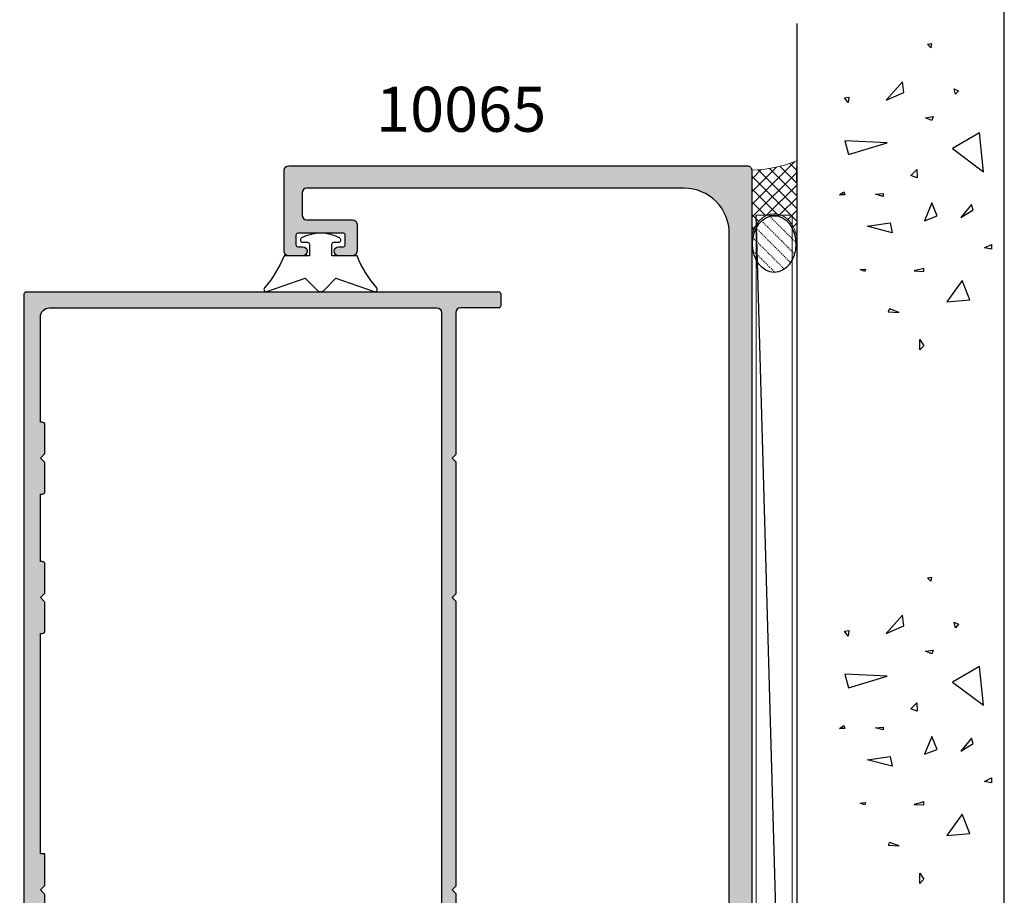
# Model space of a CAD drawing. Units: millimetres. Extents: x 504 to 858, y -800 to -318.
# Drawn here: x 748 to 858, y -576 to -479 of the extents above; entities that cross this region are included whole.
import ezdxf

# ---------------------------------------------------------------- set-up
doc = ezdxf.new("R2010")
doc.units = ezdxf.units.MM
doc.linetypes.add('DASHED', pattern=[0.2, 0.1, -0.1])
doc.layers.get('0').update_dxf_attribs({"plot": 0})
for name, color, linetype in [('APL Building', 3, 'Continuous'), ('APL Hatch', 253, 'Continuous'), ('APL Joinery', 2, 'Continuous'), ('APL Notes', 7, 'Continuous')]:
    doc.layers.add(name, color=color, linetype=linetype)
doc.styles.add('Arial-Bold', font='arialbd.ttf')

# ---------------------------------------------------------------- blocks, each defined once
blk = doc.blocks.new('conc')
at = {"layer": 'APL Building', "color": 8, "linetype": 'Continuous'}
for p, q in [((0.3959235123819553, 7.617950541571872), (0.725594301977651, 7.159894010719881)), ((0.3959235123819553, 7.029020716190643), (0.3959235123819553, 7.617950541571872)), ((0.725594301977651, 7.159894010719881), (0.3959235123819553, 7.029020716190643)), ((6.420823959460676, 7.047835770395749), (4.910332341677076, 6.619523170118782)), ((4.910332341677076, 6.619523170118782), (6.205039442634529, 2.336397167348422)), ((6.205039442634529, 2.336397167348422), (6.420823959460676, 7.047835770395749)), ((10.6664489508953, 6.674744548882017), (11.2073519934595, 7.058188564609963)), ((11.28462385668297, 6.598055745736473), (10.6664489508953, 6.674744548882017)), ((11.2073519934595, 7.058188564609963), (11.28462385668297, 6.598055745736473)), ((-8.10958285918582, 4.804174709196331), (-7.911780385428301, 5.3276678873126)), ((-7.845846227509298, 4.738738061931599), (-8.10958285918582, 4.804174709196331)), ((-7.911780385428301, 5.3276678873126), (-7.845846227509298, 4.738738061931599)), ((-3.798975434268641, 1.756589003311773), (-3.078656847169611, 4.556548886416749)), ((-3.078656847169611, 4.556548886416749), (-2.71849755361984, 1.99488346144858)), ((0.2347474157282363, 2.763615588458833), (0.4665630053983705, 3.607192423060268)), ((0.4665630053983705, 3.607192423060268), (0.5438348686220708, 2.763615588459288)), ((-12.59238187936626, 2.226793966440027), (-12.66965374258973, 0.9997731161115552)), ((-12.28329442647242, 2.073416360149167), (-12.59238187936626, 2.226793966440027)), ((0.5438348686220708, 2.763615588459288), (0.2347474157282363, 2.763615588458833)), ((10.94538877944239, 2.448455407672781), (11.80253283239119, 0.4853559897364903)), ((12.98934767493546, 0.616229284265728), (10.94538877944239, 2.448455407672781)), ((-12.66965374258973, 0.9997731161115552), (-12.28329442647242, 2.073416360149167)), ((-2.71849755361984, 1.99488346144858), (-3.798975434268641, 1.756589003311773)), ((11.80253283239119, 0.4853559897364903), (12.98934767493546, 0.616229284265728)), ((-8.043648701266761, -0.6925036610250573), (-8.109582859185707, -1.739490017258049)), ((-7.779912069590011, -1.739490017258049), (-8.043648701266761, -0.6925036610250573)), ((2.308014092036614, -1.01968689734781), (2.571750723713307, -0.2998837774377989)), ((3.231092302904528, -0.9542502500835325), (2.308014092036614, -1.01968689734781)), ((2.571750723713307, -0.2998837774377989), (3.231092302904528, -0.9542502500835325)), ((-16.84233435665669, -1.300890978254983), (-15.68325640830483, -1.30089097825521)), ((-16.37870317731574, -1.761023797128245), (-16.84233435665669, -1.300890978254983)), ((-15.68325640830483, -1.30089097825521), (-16.37870317731574, -1.761023797128245)), ((-8.109582859185707, -1.739490017258049), (-7.779912069590011, -1.739490017258049)), ((-2.478391357920145, -1.817827868737367), (-1.938152417595858, -3.247594617557069)), ((-0.4975152433977997, -2.651858472215508), (-2.478391357920145, -1.817827868737367)), ((8.686546742115866, -2.651858472215508), (8.986679486740625, -1.936975097805543)), ((8.986679486740625, -1.936975097805543), (9.106732584590304, -2.771005701283911)), ((16.77092614554851, -2.527911828583683), (17.15728546166599, -2.144467812855964)), ((17.15728546166599, -2.144467812855964), (17.23455732488935, -2.604600631729226)), ((-1.938152417595858, -3.247594617557069), (-0.4975152433977997, -2.651858472215508)), ((9.106732584590304, -2.771005701283911), (8.686546742115866, -2.651858472215508)), ((17.23455732488935, -2.604600631729226), (16.77092614554851, -2.527911828583683)), ((-9.115661252028474, -6.015698538053129), (-11.48929093711729, -4.302448136944803)), ((-11.48929093711729, -4.302448136944803), (-11.27350642029108, -6.872323738607065)), ((5.557685892155745, -4.944917037360255), (2.968271690240953, -8.371417839576452)), ((7.283962026765834, -7.943105239299484), (5.557685892155745, -4.944917037360255)), ((11.5937113095768, -5.288708741823256), (12.21188621536441, -5.135331135532169)), ((11.98007062569411, -5.595463954405659), (11.5937113095768, -5.288708741823256)), ((12.21188621536441, -5.135331135532169), (11.98007062569411, -5.595463954405659)), ((-11.27350642029108, -6.872323738607065), (-9.115661252028474, -6.015698538053129)), ((-2.118232064370658, -5.868833657059667), (-1.277860379421611, -7.239026791345395)), ((-0.6775948901725429, -7.060305947743017), (-2.118232064370658, -5.868833657059667)), ((-1.277860379421611, -7.239026791345395), (-0.6775948901725429, -7.060305947743017)), ((-5.6379141892549, -9.276526505392212), (-5.483370462807897, -8.509638473936093)), ((-5.483370462807897, -8.509638473936093), (-5.097011146690476, -9.276526505392212)), ((2.968271690240953, -8.371417839576452), (7.283962026765834, -7.943105239299484)), ((-5.097011146690476, -9.276526505392212), (-5.6379141892549, -9.276526505392212))]:
    blk.add_line(p, q, dxfattribs=at)
blk = doc.blocks.new('9010313', base_point=(-675.4603067194629, 111.7498037176867))
at = {"layer": 'APL Joinery', "color": 252}
for points in [[(-672.9603067200705, 115.8054589126376, 0.0813324331127827), (-669.3732550140619, 117.993062651044)], [(-674.4603067194518, 113.7498037177314), (-674.4603067188027, 113.1998037179149, 0.4142135616875204), (-674.2603067192708, 112.9998037179149)], [(-672.9603067189889, 107.6941485228166), (-672.9603067194518, 110.4998037177314), (-674.2603067192655, 110.4998037180108, 0.4142135623730951), (-674.4603067192656, 110.2998037180108)], [(-669.3732550135989, 105.5065447844161, 0.0813324331127827), (-672.9603067196076, 107.6941485228225)]]:
    blk.add_lwpolyline(points, format="xyb", dxfattribs=at)
for points in [[(-668.9742314615694, 117.7211927329366), (-670.4603067189889, 113.4569104989208), (-669.1067533288585, 112.1033571083247)], [(-674.2603067192655, 112.9998037177314), (-672.9603067194518, 112.9998037177314), (-672.9603067197195, 115.8054589127799)], [(-669.1067533293214, 111.3962503271353), (-670.4603067194518, 110.0426969365393), (-668.9742314614108, 105.7784147030849)], [(-674.4603067194518, 110.2998037180108), (-674.4603067194518, 109.7498037177314)]]:
    blk.add_lwpolyline(points, dxfattribs=at)
at = {"layer": 'APL Joinery', "color": 252, "extrusion": (0, 0, -1)}
for points in [[(669.3732550139576, 117.9930626512002, 0.7665651046927385), (668.9742314613977, 117.7211927328813)], [(674.4603067194519, 109.7498037177309, 0.780776406396054), (674.930894954702, 109.6321566588247, 0.2500000000110582), (674.9308949547436, 113.867450776559, 0.7807764063960541), (674.4603067194519, 113.7498037177309)], [(669.1067533288586, 112.1033571083242, 0.4142135625636002), (669.1067533290886, 111.3962503269077)], [(668.9742314614083, 105.7784147030768, 0.7665651043313928), (669.3732550137603, 105.5065447845577)]]:
    blk.add_lwpolyline(points, format="xyb", dxfattribs=at)
blk = doc.blocks.new('10084')
at = {"layer": 'APL Hatch'}
h = blk.add_hatch(color=256, dxfattribs=at)
h.dxf.hatch_style = 1
edge = h.paths.add_edge_path()
edge.add_line((-26.00009085158224, 34.90000000032149), (-25.60009085158079, 34.50000000032004))
edge.add_line((-25.60009085158079, 34.50000000032004), (-26.00009085158224, 34.10000000031858))
edge.add_line((-26.00009085158224, 34.10000000031858), (-26.00009085158224, 9.900000000323296))
edge.add_line((-26.00009085158224, 9.900000000323296), (-25.60009085158079, 9.500000000320021))
edge.add_line((-25.60009085158079, 9.500000000320021), (-26.00009085158224, 9.100000000318566))
edge.add_line((-26.00009085158224, 9.100000000318566), (-26.00009085158407, 2.300002491185175))
edge.add_arc((-26.50009085158406, 2.300002491185175), 0.5, -90, 0, ccw=False)
edge.add_line((-26.50009085158406, 1.800002491185175), (-30.75009085158042, 1.800002491185175))
edge.add_arc((-30.75009085158042, 1.550002491185175), 0.25, 90, 180)
edge.add_line((-31.00009085158042, 1.550002491185175), (-31.00009085158042, 0.2499999999853273))
edge.add_arc((-30.75009085158042, 0.2499999999853273), 0.25, 180, 270)
edge.add_line((-30.75009085158042, -1.46727e-11), (-0.2500908515804241, -1.208e-13))
edge.add_arc((-0.2500908516067994, 0.2499999999680469), 0.2499999999681677, 270.0000000060448, 360.0000000060448)
edge.add_line((-9.08516386318e-05, 0.2499999999944222), (-9.08516386318e-05, 1.025255128601081))
edge.add_arc((-1.500090851636742, 1.025255128606047), 1.49999999999811, 359.9999999998102, 438.4630409671299)
edge.add_arc((-1.250090851635023, 2.249999999991674), 0.2500000000036086, 78.46304096751662, 179.9999999993703)
edge.add_line((-1.500090851638631, 2.249999999994422), (-1.500090851638631, 1.499999999994422))
edge.add_line((-1.500090851638631, 1.499999999994422), (-4.500090851638631, 1.499999999994422))
edge.add_line((-4.500090851638631, 1.499999999994422), (-4.500090851638631, 14.19999999999515))
edge.add_line((-4.500090851638631, 14.19999999999515), (-4.000090851638631, 14.19999999999515))
edge.add_arc((-4.000090851636812, 14.39999999999769), 0.2000000000025466, 269.9999999994789, 359.9999999994789)
edge.add_line((-3.800090851634266, 14.39999999999588), (-3.800090851634266, 20.49999999999442))
edge.add_arc((-3.300090851634266, 20.49999999999442), 0.5, 90, 180, ccw=False)
edge.add_line((-3.300090851634266, 20.99999999999442), (-1.500090851638631, 20.99999999999442))
edge.add_arc((-1.500090851638631, 20.49999999999442), 0.5, 0, 90, ccw=False)
edge.add_line((-1.000090851638631, 20.49999999999442), (-1.000090851638631, 17.99999999999442))
edge.add_arc((-0.5000908516386318, 17.99999999999442), 0.5, 180, 360)
edge.add_line((-9.08516386318e-05, 17.99999999999442), (-0.0001170976675695, 23.1999999999988))
edge.add_line((-0.0001170976675695, 23.1999999999988), (11.8999091484283, 23.1999999999988))
edge.add_line((11.8999091484283, 23.1999999999988), (11.8999091484283, 21.49999750883023))
edge.add_arc((12.3999091484283, 21.49999750883023), 0.5, 180, 270)
edge.add_line((12.3999091484283, 20.99999750883023), (13.94990914842394, 20.99999750883023))
edge.add_arc((13.94990914842394, 21.49999750883023), 0.5, 270, 450)
edge.add_line((13.94990914842394, 21.99999750883023), (13.19990914842394, 21.99999750883023))
edge.add_line((13.19990914842394, 21.99999750883023), (13.19990914842394, 23.49999750883024))
edge.add_line((13.19990914842394, 23.49999750883024), (18.69990914842394, 23.49999750883024))
edge.add_line((18.69990914842394, 23.49999750883024), (18.69990914842394, 21.99999750883023))
edge.add_line((18.69990914842394, 21.99999750883023), (17.94990914842394, 21.99999750883023))
edge.add_arc((17.94990914842394, 21.49999750883023), 0.5, 90, 270)
edge.add_line((17.94990914842394, 20.99999750883023), (19.49990914841957, 20.99999750883023))
edge.add_arc((19.49990914841957, 21.49999750883023), 0.5, 270, 360)
edge.add_line((19.99990914841957, 21.49999750883023), (19.99990914841957, 22.69999750882733))
edge.add_line((19.99990914841957, 22.69999750882733), (21.79990914842249, 22.69999750882733))
edge.add_arc((21.79990914842249, 22.89999750882442), 0.1999999999970896, 270, 360)
edge.add_line((21.99990914841958, 22.89999750882442), (21.99990914841321, 124.7499999999703))
edge.add_arc((21.74990914841321, 124.7499999999703), 0.25, 0, 90)
edge.add_line((21.74990914841321, 124.9999999999703), (-30.75009085158679, 124.9999999999703))
edge.add_arc((-30.75009085158679, 124.7499999999703), 0.25, 90, 180)
edge.add_line((-31.00009085158679, 124.7499999999703), (-31.00009085158407, 123.4499999999692))
edge.add_arc((-30.75009085158406, 123.4499999999692), 0.25, 180, 270)
edge.add_line((-30.75009085158406, 123.1999999999692), (-26.50009085157861, 123.1999999999674))
edge.add_arc((-26.50009085157861, 122.6999999999674), 0.5, 0, 90, ccw=False)
edge.add_line((-26.00009085157861, 122.6999999999674), (-26.00009085157952, 106.9000024912087))
edge.add_line((-26.00009085157952, 106.9000024912087), (-25.60009085157988, 106.5000024912109))
edge.add_line((-25.60009085157988, 106.5000024912109), (-26.00009085157952, 106.1000024912094))
edge.add_line((-26.00009085157952, 106.1000024912094), (-26.00009085158133, 91.3999464274342))
edge.add_line((-26.00009085158133, 91.3999464274342), (-25.60009085157988, 90.99994642743638))
edge.add_line((-25.60009085157988, 90.99994642743638), (-26.00009085158133, 90.59994642743493))
edge.add_line((-26.00009085158133, 90.59994642743493), (-26.00009085158315, 58.90000249137155))
edge.add_line((-26.00009085158315, 58.90000249137155), (-25.60009085157988, 58.50000249137236))
edge.add_line((-25.60009085157988, 58.50000249137236), (-26.00009085158133, 58.10000249137045))
edge.add_line((-26.00009085158133, 58.10000249137045), (-26.00009085158224, 34.90000000032149))
edge = h.paths.add_edge_path(flags=16)
edge.add_arc((-6.800090851634266, 2.300002491185175), 0.5, 270, 360)
edge.add_line((-6.300090851634266, 2.300002491185175), (-6.300090851634266, 5.500000000316383))
edge.add_line((-6.300090851634266, 5.500000000316383), (-6.800090851634266, 5.500000000316383))
edge.add_line((-6.800090851634266, 5.500000000316383), (-6.800090851634266, 9.000000000318202))
edge.add_line((-6.800090851634266, 9.000000000318202), (-6.300090851634266, 9.500000000318202))
edge.add_line((-6.300090851634266, 9.500000000318202), (-6.800090851634266, 10.0000000003182))
edge.add_line((-6.800090851634266, 10.0000000003182), (-6.800090851634266, 13.5000000003182))
edge.add_line((-6.800090851634266, 13.5000000003182), (-6.300090851634266, 13.5000000003182))
edge.add_line((-6.300090851634266, 13.5000000003182), (-6.300090851636085, 15.80000000000461))
edge.add_arc((-6.100090851634448, 15.80000000000188), 0.2000000000016371, 89.99999999921829, 179.9999999992184, ccw=False)
edge.add_line((-6.100090851631719, 16.00000000000352), (-5.600090851631719, 16.00000000000533))
edge.add_line((-5.600090851631719, 16.00000000000533), (-5.600090850362065, 20.50000000578972))
edge.add_arc((-3.300090850362796, 20.50000000578974), 2.299999999999269, 89.99999999990928, 180.0000000000004, ccw=False)
edge.add_line((-3.300090850359154, 22.80000000578901), (-2.800090851579696, 22.80000000578901))
edge.add_arc((-2.800090851579696, 23.80000000578901), 1, 270, 360)
edge.add_line((-1.800090851579696, 23.80000000578901), (-1.800090851579696, 23.99999750881614))
edge.add_arc((-0.8000908515796963, 23.99999750881569), 1, 90, 179.999999999974, ccw=False)
edge.add_line((-0.8000908515796965, 24.99999750881569), (19.19990914838756, 24.99999750882069))
edge.add_arc((19.19990914838733, 25.99999750882092), 1.000000000000227, 270.000000000013, 359.9999999999609)
edge.add_line((20.19990914838756, 25.99999750882024), (20.19990914839848, 30.50044508076815))
edge.add_line((20.19990914839848, 30.50044508076815), (19.69990914841485, 30.50044508076815))
edge.add_line((19.69990914841485, 30.50044508076815), (19.69990914841485, 34.00044508076816))
edge.add_line((19.69990914841485, 34.00044508076816), (20.19990914841485, 34.50044508076815))
edge.add_line((20.19990914841485, 34.50044508076815), (19.69990914841485, 35.00044508076815))
edge.add_line((19.69990914841485, 35.00044508076815), (19.69990914841485, 38.50044508076997))
edge.add_line((19.69990914841485, 38.50044508076997), (20.19990914840211, 38.50044508076997))
edge.add_line((20.19990914840211, 38.50044508076997), (20.19990914839938, 54.50000249136873))
edge.add_line((20.19990914839938, 54.50000249136873), (19.69990914841575, 54.50000249136873))
edge.add_line((19.69990914841575, 54.50000249136873), (19.69990914841575, 58.00000249136872))
edge.add_line((19.69990914841575, 58.00000249136872), (20.19990914841576, 58.50000249136872))
edge.add_line((20.19990914841576, 58.50000249136872), (19.69990914841575, 59.00000249136873))
edge.add_line((19.69990914841575, 59.00000249136873), (19.69990914841575, 62.50000249137054))
edge.add_line((19.69990914841575, 62.50000249137054), (20.19990914840211, 62.50000249137054))
edge.add_line((20.19990914840211, 62.50000249137054), (20.19990914841576, 86.99994642743275))
edge.add_line((20.19990914841576, 86.99994642743275), (19.99990914841594, 86.99994642743275))
edge.add_arc((19.9999091484156, 87.29994642743259), 0.2999999999998408, 180.0000000000217, 270.00000000006514, ccw=False)
edge.add_line((19.69990914841575, 87.29994642743247), (19.69990914841575, 90.49994642743275))
edge.add_line((19.69990914841575, 90.49994642743275), (20.19990914841576, 90.99994642743275))
edge.add_line((20.19990914841576, 90.99994642743275), (19.69990914841575, 91.49994642743275))
edge.add_line((19.69990914841575, 91.49994642743275), (19.69990914841575, 94.69994642743438))
edge.add_arc((19.99990914841594, 94.69994642743438), 0.3000000000001819, 90, 180, ccw=False)
edge.add_line((19.99990914841594, 94.99994642743457), (20.19990914841576, 94.99994642743457))
edge.add_line((20.19990914841576, 94.99994642743457), (20.19990914841757, 102.5000024911691))
edge.add_line((20.19990914841757, 102.5000024911691), (19.99990914841594, 102.5000024911691))
edge.add_arc((19.9999091484156, 102.8000024911689), 0.2999999999998408, 180.0000000000217, 270.00000000006514, ccw=False)
edge.add_line((19.69990914841575, 102.8000024911688), (19.69990914841575, 106.000002491169))
edge.add_line((19.69990914841575, 106.000002491169), (20.19990914841576, 106.5000024911691))
edge.add_line((20.19990914841576, 106.5000024911691), (19.69990914841575, 107.000002491169))
edge.add_line((19.69990914841575, 107.000002491169), (19.69990914841575, 110.2000024911707))
edge.add_arc((19.99990914841594, 110.2000024911707), 0.3000000000001819, 90, 180, ccw=False)
edge.add_line((19.99990914841594, 110.5000024911709), (20.19990914841394, 110.5000024911709))
edge.add_line((20.19990914841394, 110.5000024911709), (20.19990914841485, 122.1999999999692))
edge.add_arc((19.19990914841484, 122.1999999999692), 1, 0, 90)
edge.add_line((19.19990914841484, 123.1999999999692), (-23.90009085158142, 123.1999999999692))
edge.add_arc((-23.90009085158142, 122.6999999999692), 0.5, 90, 180)
edge.add_line((-24.40009085158143, 122.6999999999692), (-24.40009085158961, 2.300002491162899))
edge.add_arc((-23.90009085158961, 2.300002491162892), 0.5, 180, 270)
edge.add_line((-23.90009085158961, 1.800002491162892), (-6.800090851634266, 1.800002491185175))
at = {"layer": 'APL Joinery'}
for points in [[(-26.00009085158224, 34.90000000032149), (-25.60009085158079, 34.50000000032004), (-26.00009085158224, 34.10000000031858), (-26.00009085158224, 9.900000000323296), (-25.60009085158079, 9.500000000320021), (-26.00009085158224, 9.100000000318566), (-26.00009085158407, 2.300002491185175, -0.4142135623730951), (-26.50009085158406, 1.800002491185175), (-30.75009085158042, 1.800002491185175, 0.4142135623730951), (-31.00009085158042, 1.550002491185175), (-31.00009085158042, 0.2499999999853273, 0.4142135623730951), (-30.75009085158042, -1.46727e-11), (-0.2500908515804241, -1.208e-13, 0.4142135623730951), (-9.08516386318e-05, 0.2499999999944222), (-9.08516386318e-05, 1.025255128601081, 0.3563939586932652), (-1.200090851635721, 2.494948974273818, 0.4744978678029382), (-1.500090851638631, 2.249999999994422), (-1.500090851638631, 1.499999999994422), (-4.500090851638631, 1.499999999994422), (-4.500090851638631, 14.19999999999515), (-4.000090851638631, 14.19999999999515, 0.4142135623730951), (-3.800090851634266, 14.39999999999588), (-3.800090851634266, 20.49999999999442, -0.4142135623730951), (-3.300090851634266, 20.99999999999442), (-1.500090851638631, 20.99999999999442, -0.4142135623730951), (-1.000090851638631, 20.49999999999442), (-1.000090851638631, 17.99999999999442, 0.9999999999999998), (-9.08516386318e-05, 17.99999999999442), (-0.0001170976675695, 23.1999999999988), (11.8999091484283, 23.1999999999988), (11.8999091484283, 21.49999750883023, 0.4142135623730951), (12.3999091484283, 20.99999750883023), (13.94990914842394, 20.99999750883023, 0.9999999999999998), (13.94990914842394, 21.99999750883023), (13.19990914842394, 21.99999750883023), (13.19990914842394, 23.49999750883024), (18.69990914842394, 23.49999750883024), (18.69990914842394, 21.99999750883023), (17.94990914842394, 21.99999750883023, 0.9999999999999998), (17.94990914842394, 20.99999750883023), (19.49990914841957, 20.99999750883023, 0.4142135623730951), (19.99990914841957, 21.49999750883023), (19.99990914841957, 22.69999750882733), (21.79990914842249, 22.69999750882733, 0.4142135623730951), (21.99990914841958, 22.89999750882442), (21.99990914841321, 124.7499999999703, 0.4142135623730951), (21.74990914841321, 124.9999999999703), (-30.75009085158679, 124.9999999999703, 0.4142135623730951), (-31.00009085158679, 124.7499999999703), (-31.00009085158407, 123.4499999999692, 0.4142135623730951), (-30.75009085158406, 123.1999999999692), (-26.50009085157861, 123.1999999999674, -0.4142135623730951), (-26.00009085157861, 122.6999999999674), (-26.00009085157952, 106.9000024912087), (-25.60009085157988, 106.5000024912109), (-26.00009085157952, 106.1000024912094), (-26.00009085158133, 91.3999464274342), (-25.60009085157988, 90.99994642743638), (-26.00009085158133, 90.59994642743493), (-26.00009085158315, 58.90000249137155), (-25.60009085157988, 58.50000249137236), (-26.00009085158133, 58.10000249137045)], [(-6.800090851634266, 1.800002491185175, 0.4142135623730951), (-6.300090851634266, 2.300002491185175), (-6.300090851634266, 5.500000000316383), (-6.800090851634266, 5.500000000316383), (-6.800090851634266, 9.000000000318202), (-6.300090851634266, 9.500000000318202), (-6.800090851634266, 10.0000000003182), (-6.800090851634266, 13.5000000003182), (-6.300090851634266, 13.5000000003182), (-6.300090851636085, 15.80000000000461, -0.4142135623730951), (-6.100090851631719, 16.00000000000352), (-5.600090851631719, 16.00000000000533), (-5.600090850362065, 20.50000000578972, -0.4142135623735611), (-3.300090850359154, 22.80000000578901), (-2.800090851579696, 22.80000000578901, 0.4142135623730951), (-1.800090851579696, 23.80000000578901), (-1.800090851579696, 23.99999750881614, -0.4142135623729618), (-0.8000908515796965, 24.99999750881569), (19.19990914838756, 24.99999750882069, 0.4142135623728287), (20.19990914838756, 25.99999750882024), (20.19990914839848, 30.50044508076815), (19.69990914841485, 30.50044508076815), (19.69990914841485, 34.00044508076816), (20.19990914841485, 34.50044508076815), (19.69990914841485, 35.00044508076815), (19.69990914841485, 38.50044508076997), (20.19990914840211, 38.50044508076997), (20.19990914839938, 54.50000249136873), (19.69990914841575, 54.50000249136873), (19.69990914841575, 58.00000249136872), (20.19990914841576, 58.50000249136872), (19.69990914841575, 59.00000249136873), (19.69990914841575, 62.50000249137054), (20.19990914840211, 62.50000249137054), (20.19990914841576, 86.99994642743275), (19.99990914841594, 86.99994642743275, -0.4142135623733171), (19.69990914841575, 87.29994642743247), (19.69990914841575, 90.49994642743275), (20.19990914841576, 90.99994642743275), (19.69990914841575, 91.49994642743275), (19.69990914841575, 94.69994642743438, -0.4142135623730951), (19.99990914841594, 94.99994642743457), (20.19990914841576, 94.99994642743457), (20.19990914841757, 102.5000024911691), (19.99990914841594, 102.5000024911691, -0.4142135623733171), (19.69990914841575, 102.8000024911688), (19.69990914841575, 106.000002491169), (20.19990914841576, 106.5000024911691), (19.69990914841575, 107.000002491169), (19.69990914841575, 110.2000024911707, -0.4142135623730951), (19.99990914841594, 110.5000024911709), (20.19990914841394, 110.5000024911709), (20.19990914841485, 122.1999999999692, 0.4142135623730951), (19.19990914841484, 123.1999999999692), (-23.90009085158142, 123.1999999999692, 0.4142135623730951), (-24.40009085158143, 122.6999999999692), (-24.40009085158961, 2.300002491162892, 0.4142135623730951), (-23.90009085158961, 1.800002491162892)]]:
    blk.add_lwpolyline(points, format="xyb", close=True, dxfattribs=at)
blk = doc.blocks.new('10065')
at = {"layer": 'APL Hatch'}
h = blk.add_hatch(color=256, dxfattribs=at)
h.dxf.hatch_style = 1
edge = h.paths.add_edge_path()
edge.add_arc((49.50000000004911, 147.4999999988243), 0.5, -90, 0, ccw=False)
edge.add_line((49.50000000004911, 146.9999999988243), (44.40000000005238, 146.999999998828))
edge.add_arc((44.40000000005284, 146.4999999988275), 0.5000000000004547, 90.00000000005213, 179.9999999999479)
edge.add_line((43.90000000005239, 146.4999999988279), (43.90000000004874, 143.4999999988425))
edge.add_arc((44.40000000005011, 143.499999998842), 0.5000000000013644, 179.9999999999479, 269.9999999998437)
edge.add_line((44.40000000004874, 142.9999999988407), (45.95000000004984, 142.9999999988261))
edge.add_arc((45.95000000004984, 143.4999999988261), 0.5, 270, 450)
edge.add_line((45.95000000004984, 143.9999999988261), (45.40000000004875, 143.9999999988261))
edge.add_arc((45.40000000004875, 144.1999999988232), 0.1999999999970896, 180, 270, ccw=False)
edge.add_line((45.20000000005166, 144.1999999988232), (45.20000000005075, 145.299999998829))
edge.add_arc((45.40000000004783, 145.299999998829), 0.1999999999970896, 89.99999999947892, 180, ccw=False)
edge.add_line((45.40000000004965, 145.4999999988261), (50.50000000005002, 145.4999999988243))
edge.add_arc((50.50000000005184, 145.2999999988272), 0.1999999999970896, 0, 90.00000000052108, ccw=False)
edge.add_line((50.70000000004893, 145.2999999988272), (50.70000000004984, 144.1999999988214))
edge.add_arc((50.50000000005093, 144.1999999988232), 0.1999999999989086, 269.9999999994789, 359.9999999994789, ccw=False)
edge.add_line((50.50000000004911, 143.9999999988243), (49.95000000004984, 143.9999999988243))
edge.add_arc((49.95000000004984, 143.4999999988243), 0.5, 90, 270)
edge.add_line((49.95000000004984, 142.9999999988243), (51.50000000004911, 142.9999999988243))
edge.add_arc((51.50000000004911, 143.4999999988243), 0.5, 270, 360)
edge.add_line((52.00000000004911, 143.4999999988243), (52.00000000005002, 152.4999999988243))
edge.add_arc((51.50000000005002, 152.4999999988243), 0.5, 0, 90)
edge.add_line((51.50000000005002, 152.9999999988243), (0.4999999999618013, 152.9999999988334))
edge.add_arc((0.4999999995916369, 152.4999999992418), 0.4999999995916369, 89.99999995758228, 179.9999999575823)
edge.add_line((0, 152.4999999996119), (-5.68e-14, 0.4999999985114414))
edge.add_arc((0.4999999992359676, 0.4999999992408562), 0.4999999992360245, 180.0000000835848, 270.0000000835848)
edge.add_line((0.4999999999653824, 4.8317e-12), (1.999999999961744, 1.93836e-11))
edge.add_arc((1.999999999961744, 0.5000000000193836), 0.5, 270, 360)
edge.add_line((2.499999999961744, 0.5000000000193836), (2.499999999960834, 2.600000000041092))
edge.add_arc((2.749999999960835, 2.600000000041204), 0.2500000000000009, 89.99999999979178, 180.0000000000259, ccw=False)
edge.add_line((2.749999999961744, 2.850000000041205), (4.42320508071424, 2.850000000035123))
edge.add_arc((4.42320508071515, 3.10000000003509), 0.2499999999999671, 269.9999999997913, 300.0000000000042)
edge.add_line((4.548205080715149, 2.883493649089018), (6.482050807502616, 4.000000000021174))
edge.add_line((6.482050807502616, 4.000000000021174), (14.49999999999721, 4.000000000022993))
edge.add_arc((14.49999999999767, 5.000000000022538), 0.9999999999995453, 269.9999999999739, 359.9999999998176)
edge.add_line((15.49999999999721, 5.000000000019355), (15.50000000000324, 6.95151724430201))
edge.add_arc((15.00000000000326, 6.951517244303552), 0.4999999999999769, 359.9999999998233, 480.000000000012)
edge.add_line((14.75000000000318, 7.384529946195698), (12.79364166426961, 6.255025934428005))
edge.add_line((12.79364166426961, 6.255025934428005), (7.499999999941735, 6.255025934458245))
edge.add_arc((7.499999999969034, 11.25502593445826), 5.000000000000014, 179.9999999999999, 269.9999999996872, ccw=False)
edge.add_line((2.49999999996902, 11.25502593445827), (2.499999999961801, 145.5000000003923))
edge.add_arc((7.499999999961801, 145.5000000003923), 5, 89.99999999741527, 180, ccw=False)
edge.add_line((7.500000000187355, 150.5000000003923), (49.50000000007094, 150.4999999985915))
edge.add_arc((49.5000000000482, 149.9999999985915), 0.5, 0, 89.99999999739453, ccw=False)
edge.add_line((50.00000000004821, 149.9999999985915), (50.00000000004911, 147.4999999988243))
at = {"layer": 'APL Joinery', "flags": 128}
blk.add_lwpolyline([(50.00000000004911, 147.4999999988243, -0.4142135623730951), (49.50000000004911, 146.9999999988243), (44.40000000005238, 146.999999998828, 0.4142135623725622), (43.90000000005239, 146.4999999988279), (43.90000000004874, 143.4999999988425, 0.4142135623725622), (44.40000000004874, 142.9999999988407), (45.95000000004984, 142.9999999988261, 0.9999999999999998), (45.95000000004984, 143.9999999988261), (45.40000000004875, 143.9999999988261, -0.4142135623730951), (45.20000000005166, 144.1999999988232), (45.20000000005075, 145.299999998829, -0.414213562375759), (45.40000000004965, 145.4999999988261), (50.50000000005002, 145.4999999988243, -0.414213562375759), (50.70000000004893, 145.2999999988272), (50.70000000004984, 144.1999999988214, -0.4142135623730951), (50.50000000004911, 143.9999999988243), (49.95000000004984, 143.9999999988243, 0.9999999999999998), (49.95000000004984, 142.9999999988243), (51.50000000004911, 142.9999999988243, 0.4142135623730951), (52.00000000004911, 143.4999999988243), (52.00000000005002, 152.4999999988243, 0.4142135623730951), (51.50000000005002, 152.9999999988243), (0.4999999999618013, 152.9999999988334, 0.4142135623730951), (0, 152.4999999996119), (-5.68e-14, 0.4999999985114414, 0.4142135623730951), (0.4999999999653824, 4.8317e-12), (1.999999999961744, 1.93836e-11, 0.4142135623730951), (2.499999999961744, 0.5000000000193836), (2.499999999960834, 2.600000000041092, -0.4142135623742913), (2.749999999961744, 2.850000000041205), (4.42320508071424, 2.850000000035123, 0.1316524975883404), (4.548205080715149, 2.883493649089018), (6.482050807502616, 4.000000000021174), (14.49999999999721, 4.000000000022993, 0.414213562372296), (15.49999999999721, 5.000000000019355), (15.50000000000324, 6.95151724430201, 0.5773502691907241), (14.75000000000318, 7.384529946195698), (12.79364166426961, 6.255025934428005), (7.499999999941735, 6.255025934458245, -0.4142135623714968), (2.49999999996902, 11.25502593445827), (2.499999999961801, 145.5000000003923, -0.4142135623863078), (7.500000000187355, 150.5000000003923), (49.50000000007094, 150.4999999985915, -0.4142135623597758), (50.00000000004821, 149.9999999985915)], format="xyb", close=True, dxfattribs=at)

msp = doc.modelspace()

# ---------------------------------------------------------------- linework, layer by layer
msp.add_lwpolyline([(503.9999991921494, -799.999999889113), (857.9999991921495, -799.999999889113), (857.9999991921495, -317.999999889113), (503.9999991921494, -317.999999889113)], close=True)
at = {"layer": 'APL Building'}
for p, q in [((834.9085572990388, -479.4802350851171), (834.9085572990386, -658.0168908144155)), ((834.9085572990386, -497.2602318353922), (834.9085572990386, -495.5109520605907))]:
    msp.add_line(p, q, dxfattribs=at)
at = {"layer": 'APL Building', "color": 8, "linetype": 'DASHED'}
for p, q in [((831.0089105930384, -501.4487278908559), (834.6725010201415, -505.1123183179588)), ((830.4043298932421, -502.2583607534329), (834.2300292713787, -506.0840601315694)), ((830.052987450025, -503.3212318725886), (833.5343192660371, -506.8025636886009)), ((830.058415404267, -504.7408733892039), (832.4818388632358, -507.1642968481728))]:
    msp.add_line(p, q, dxfattribs=at)
at = {"layer": 'APL Building', "color": 3, "linetype": 'Continuous', "lineweight": 5, "flags": 128}
msp.add_lwpolyline([(834.9085572990379, -494.7735433979413), (834.9085572990388, -503.1810704177696), (834.7475243163394, -502.5936315915107), (834.6494047331765, -502.3463354910275), (834.508086050573, -502.0585843041528), (834.3628755242374, -501.817568504426), (834.2189895941906, -501.6170835797026), (834.032540966838, -501.3998312900495), (833.859484900123, -501.2321623518192), (833.6491764113345, -501.0642412661865), (833.4674600712372, -500.9461701355991), (833.2609764720023, -500.8386822308562), (833.0417117791533, -500.7526320692776), (832.8286068295561, -500.6946373846514), (832.6443664166001, -500.6638297003274), (832.4085572990385, -500.6497474083698), (832.4085572990385, -500.6497474083702), (831.9444618752175, -500.7046271695427), (831.7267183704414, -500.7693642727935), (831.5224249245543, -500.8544146280654), (831.3334952763566, -500.9557412904548), (831.1610200566574, -501.0692065605564), (830.9536385153013, -501.2357088794947), (830.7763320972235, -501.4085726613246), (830.6268509519917, -501.5807641217632), (830.4618780195344, -501.8060666418921), (830.3348537676152, -502.0122886687565), (830.2071362021416, -502.2593562365532), (830.0923101792941, -502.5317138738233), (830.0031732412575, -502.7966015414491), (829.9085572990398, -503.1620075828283), (829.908557299039, -495.8157474083695, 0.087793506533832)], format="xyb", close=True, dxfattribs=at)
at = {"layer": 'APL Building', "color": 8, "linetype": 'Continuous', "flags": 128}
for points in [[(829.9085572990386, -499.6320359284003), (834.6764550550052, -494.8641381724338)], [(829.9085572990386, -498.2178223660272), (832.6557107348838, -495.4706689301821)], [(829.9085572990386, -496.8036088036541), (830.96696715654, -495.7451989461528)], [(829.9085572990386, -501.0462494907734), (834.9085572990386, -496.0462494907733)], [(830.6206652882581, -495.7767610864409), (834.9085572990386, -500.0646530972216)], [(831.8800485934216, -495.6219308292313), (834.9085572990386, -498.6504395348484)], [(833.0494184573614, -495.3770871307982), (834.9085572990386, -497.2362259724754)], [(834.1422304372105, -495.0556855482741), (834.9085572990386, -495.8220124101024)], [(829.9085572990386, -496.4788666595945), (834.9085572990386, -501.4788666595946)], [(829.9085572990386, -497.8930802219677), (832.6845269315073, -500.6690498544363)], [(831.5073445705216, -500.8616757816637), (834.9085572990386, -497.4604630531464)], [(829.9085572990386, -499.3072937843407), (831.4776476708919, -500.876384156194)], [(833.0333445741624, -500.7498893403959), (834.9085572990386, -498.8746766155195)], [(833.9148202605933, -501.2826272163382), (834.9085572990386, -500.2888901778926)], [(829.9085572990386, -500.7215073467139), (830.6908232297129, -501.5037732773878)], [(834.4085572990374, -642.171715437981), (830.4085572990386, -500.8157474083695)], [(829.9085572990386, -502.4604630531465), (830.3073271669354, -502.0616931852502)], [(829.9085572990386, -502.135720909087), (830.1530663533412, -502.3802299633896)], [(834.5238960537047, -502.0877649856), (834.9085572990386, -501.7031037402656)]]:
    msp.add_lwpolyline(points, dxfattribs=at)
at = {"layer": 'APL Building', "color": 3, "linetype": 'Continuous', "lineweight": 5, "flags": 128}
msp.add_lwpolyline([(830.4085572990386, -500.8157474083695), (834.4085572990386, -500.8157474083695), (834.4085572990374, -642.171715437981), (830.4085572990373, -642.171715437981)], close=True, dxfattribs=at)
at = {"layer": 'APL Building', "color": 8, "linetype": 'DASHED', "flags": 128}
msp.add_lwpolyline([(831.9084308364883, -500.9340345719329), (834.8200332252501, -503.8456369606946)], dxfattribs=at)
at = {"layer": 'APL Building', "color": 2, "linetype": 'Continuous'}
msp.add_ellipse((832.4085572990373, -504.0157474083702), major_axis=(4e-16, 3.149999999999977), ratio=0.7663219562281444, dxfattribs=at)

# ---------------------------------------------------------------- block references
at = {"layer": 'APL Joinery', "rotation": 90}
for p in [(847.2986313094125, -498.954267953765), (847.2986313094125, -558.2735555305863)]:
    msp.add_blockref('conc', p, dxfattribs=at)
at = {"layer": 'APL Joinery', "xscale": -1, "rotation": 90}
msp.add_blockref('9010313', (781.9585572989874, -502.8157474087861), dxfattribs=at)
at = {"layer": 'APL Notes', "xscale": -1}
for name, p in [('10065', (829.908557299039, -648.3157474076112)), ('10084', (771.0005350067643, -634.3210592688347))]:
    msp.add_blockref(name, p, dxfattribs=at)

# ---------------------------------------------------------------- texts
at = {"layer": 'APL Notes', "insert": (788.1247514630614, -486.5345460884612), "char_height": 5, "attachment_point": 1, "style": 'Arial-Bold'}
msp.add_mtext('10065', dxfattribs=at)

doc.saveas('drawing.dxf')
